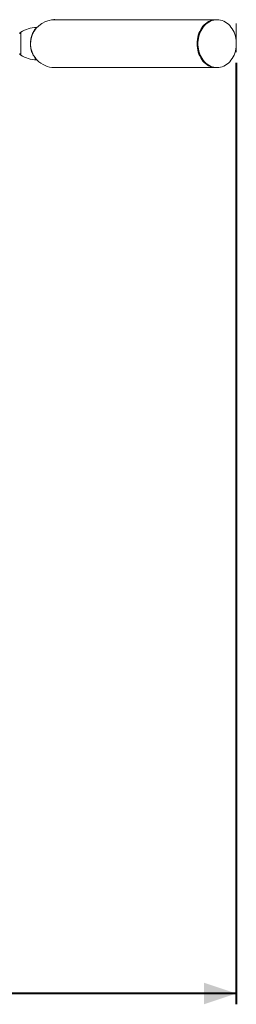
# Model space of a CAD drawing. Units: millimetres. Extents: x 0 to 1188, y 0 to 841.
# Drawn here: x 360 to 400, y 448 to 630 of the extents above; entities that cross this region are included whole.
import ezdxf

# ---------------------------------------------------------------- set-up
doc = ezdxf.new("R2010")
doc.units = ezdxf.units.MM
doc.header["$LTSCALE"] = 20
doc.layers.add('LE_NORM', color=179, linetype='Continuous', lineweight=40)
doc.styles.add('SLDTEXTSTYLE0', font='TXT', dxfattribs={"width": 0.605})
doc.dimstyles.new('SLDDIMSTYLE0', dxfattribs={"dimtxt": 7, "dimasz": 6, "dimexe": 0, "dimexo": 0.0625, "dimgap": 1.75, "dimtad": 1, "dimdec": 0, "dimrnd": 1e-09, "dimzin": 12, "dimdsep": 46, "dimtxsty": 'SLDTEXTSTYLE0', "dimsah": 1, "dimcen": 0.09, "dimadec": 0, "dimazin": 3, "dimtfac": 1, "dimtofl": 0, "dimtmove": 0, "dimatfit": 3, "dimfxl": 1, "dimfrac": 2, "dimtolj": 1, "dimtzin": 12, "dimarcsym": 0})

# ---------------------------------------------------------------- blocks, each defined once
blk = doc.blocks.new('_D')
at = {"layer": 'LE_NORM', "color": 7}
for p, q in [((399.8, 622.12), (399.8, 447.55)), ((201.68, 593.73), (201.68, 447.55)), ((399.8, 449.54), (201.68, 449.54))]:
    blk.add_line(p, q, dxfattribs=at)
for points in [[(201.68, 449.54), (207.68, 447.54), (207.68, 451.54)], [(399.8, 449.54), (393.8, 451.54), (393.8, 447.54)]]:
    blk.add_solid(points, dxfattribs=at)
at = {"layer": 'LE_NORM', "color": 7, "insert": (294.16, 458.56), "char_height": 7, "attachment_point": 1, "style": 'SLDTEXTSTYLE0'}
blk.add_mtext('198', dxfattribs=at)

msp = doc.modelspace()

# ---------------------------------------------------------------- linework, layer by layer
at = {"color": 7, "linetype": 'Continuous', "lineweight": 15}
for p, q in [((365.99, 630.1), (366.12, 630.09)), ((396.06, 630.1), (366.12, 630.1)), ((396.24, 630.1), (396.06, 630.1)), ((366.12, 621.21), (396.06, 621.21)), ((396.06, 621.21), (396.24, 621.21))]:
    msp.add_line(p, q, dxfattribs=at)
at = {"color": 8, "linetype": 'Continuous', "lineweight": 15}
for p, q in [((359.82, 627.8), (359.82, 625.66)), ((359.82, 625.66), (359.82, 623.51))]:
    msp.add_line(p, q, dxfattribs=at)
at = {"color": 7, "linetype": 'Continuous', "lineweight": 15, "flags": 128}
for points in [[(366.12, 621.21), (365.99, 621.21), (365.58, 621.24), (365.16, 621.32), (364.74, 621.43), (364.34, 621.58), (363.95, 621.77), (363.56, 622.01), (363.2, 622.29), (362.69, 622.8), (362.47, 623.1), (362.26, 623.41), (362.08, 623.74), (361.93, 624.09), (361.81, 624.46), (361.72, 624.85), (361.64, 625.52), (361.68, 626.22), (361.8, 626.83), (362.02, 627.43), (362.32, 627.99), (362.69, 628.51), (363.17, 628.99), (363.71, 629.4), (364.38, 629.74), (365.09, 629.98), (365.54, 630.06), (365.99, 630.1), (365.99, 630.1)], [(396.06, 630.1), (395.9, 630.1), (395.59, 630.06), (395.27, 629.99), (394.97, 629.88), (394.67, 629.74), (394.38, 629.57), (394.11, 629.36), (393.85, 629.13), (393.61, 628.87), (393.39, 628.58), (393.19, 628.27), (393.01, 627.94), (392.86, 627.58), (392.74, 627.22), (392.64, 626.84), (392.57, 626.45), (392.52, 626.05), (392.51, 625.66)], [(396.06, 621.21), (395.9, 621.21), (395.59, 621.25), (395.27, 621.32), (394.97, 621.43), (394.67, 621.57), (394.38, 621.74), (394.11, 621.95), (393.85, 622.18), (393.61, 622.44), (393.39, 622.73), (393.19, 623.04), (393.01, 623.38), (392.86, 623.73), (392.74, 624.09), (392.64, 624.47), (392.57, 624.86), (392.52, 625.26), (392.51, 625.66), (392.52, 626.05), (392.57, 626.45), (392.64, 626.84), (392.74, 627.22), (392.86, 627.58), (393.01, 627.94), (393.19, 628.27), (393.39, 628.58), (393.61, 628.87), (393.85, 629.13), (394.11, 629.36), (394.38, 629.57), (394.67, 629.74), (394.97, 629.88), (395.27, 629.99), (395.59, 630.06), (395.9, 630.1), (396.06, 630.1)], [(396.24, 621.21), (396.56, 621.23), (396.88, 621.28), (397.19, 621.37), (397.49, 621.49), (397.79, 621.65), (398.07, 621.84), (398.33, 622.06), (398.58, 622.31), (398.81, 622.58), (399.02, 622.88), (399.21, 623.21), (399.37, 623.55), (399.51, 623.91), (399.62, 624.28), (399.71, 624.67), (399.76, 625.06), (399.79, 625.46), (399.79, 625.85), (399.76, 626.25), (399.71, 626.64), (399.62, 627.03), (399.51, 627.4), (399.37, 627.76), (399.21, 628.1), (399.02, 628.43), (398.81, 628.73), (398.58, 629), (398.33, 629.25), (398.07, 629.47), (397.79, 629.66), (397.49, 629.82), (397.19, 629.94), (396.88, 630.03), (396.56, 630.08), (396.24, 630.1), (395.93, 630.08), (395.61, 630.03), (395.3, 629.94), (395, 629.82), (394.7, 629.66), (394.42, 629.47), (394.16, 629.25), (393.91, 629), (393.68, 628.73), (393.47, 628.43), (393.28, 628.1), (393.11, 627.76), (392.98, 627.4), (392.86, 627.03), (392.78, 626.64), (392.72, 626.25), (392.69, 625.85), (392.69, 625.46), (392.72, 625.06), (392.78, 624.67), (392.86, 624.28), (392.98, 623.91), (393.11, 623.55), (393.28, 623.21), (393.47, 622.88), (393.68, 622.58), (393.91, 622.31), (394.16, 622.06), (394.42, 621.84), (394.7, 621.65), (395, 621.49), (395.3, 621.37), (395.61, 621.28), (395.93, 621.23), (396.24, 621.21)], [(392.51, 625.66), (392.52, 625.26), (392.57, 624.86), (392.64, 624.47), (392.74, 624.09), (392.86, 623.73), (393.01, 623.38), (393.19, 623.04), (393.39, 622.73), (393.61, 622.44), (393.85, 622.18), (394.11, 621.95), (394.38, 621.74), (394.67, 621.57), (394.97, 621.43), (395.27, 621.32), (395.59, 621.25), (395.9, 621.21), (396.06, 621.21)]]:
    msp.add_lwpolyline(points, dxfattribs=at)
at = {"color": 7, "linetype": 'Continuous', "lineweight": 15}
for centre, radius, start, end in [((366.12, 625.66), 4.45, 90, 94.0115), ((362.91, 622.66), 6, 91.7316, 121.004), ((360.02, 627.46), 0.4, 121.004, 175.9488), ((360.02, 623.85), 0.4, 184.0512, 238.996), ((362.91, 628.65), 6, 238.996, 268.2883), ((366.12, 625.66), 4.45, 266.1287, 270)]:
    msp.add_arc(centre, radius, start, end, dxfattribs=at)
at = {"color": 8, "linetype": 'Continuous', "lineweight": 15}
msp.add_open_spline([(362.73, 622.66), (362.72, 622.66), (362.72, 622.67), (362.65, 622.74), (362.56, 622.86), (362.44, 623.03), (362.29, 623.25), (362.14, 623.51), (361.98, 623.84), (361.84, 624.22), (361.71, 624.67), (361.64, 625.15), (361.61, 625.64), (361.63, 626.11), (361.7, 626.56), (361.81, 626.98), (361.95, 627.38), (362.11, 627.75), (362.3, 628.07), (362.48, 628.34), (362.62, 628.52), (362.7, 628.62), (362.73, 628.66), (362.73, 628.65), (362.73, 628.65)], degree=3, knots=[0, 0, 0, 0, 0.0397532, 0.0789492, 0.1181708, 0.1610019, 0.2038551, 0.2479354, 0.2920164, 0.343874, 0.3957082, 0.4477884, 0.4998527, 0.5481374, 0.5964329, 0.6443862, 0.6923579, 0.7442505, 0.7961458, 0.8521075, 0.9079965, 0.9485427, 0.9890639, 1, 1, 1, 1], dxfattribs=at)
at = {"color": 7, "linetype": 'Continuous', "lineweight": 15}
for points, knots in [([(362.78, 628.6), (362.78, 628.6), (362.78, 628.61), (362.78, 628.62), (362.77, 628.63), (362.76, 628.65), (362.75, 628.65), (362.73, 628.66), (362.73, 628.66), (362.73, 628.66)], [0, 0, 0, 0, 0.028451, 0.194038, 0.384088, 0.583024, 0.773407, 0.92601, 1, 1, 1, 1]), ([(362.73, 622.65), (362.73, 622.65), (362.74, 622.65), (362.76, 622.66), (362.77, 622.67), (362.78, 622.69), (362.78, 622.7), (362.78, 622.7)], [0, 0, 0, 0, 0.187351, 0.409132, 0.637305, 0.845537, 1, 1, 1, 1])]:
    msp.add_open_spline(points, degree=3, knots=knots, dxfattribs=at)
at = {"layer": 'LE_NORM', "color": 7, "lineweight": 15}
msp.add_line((399.8, 629.41), (399.8, 624.1), dxfattribs=at)

# ---------------------------------------------------------------- dimensions: what is measured, and where the dimension line sits
at = {"layer": 'LE_NORM', "color": 7}
dim = msp.add_linear_dim(base=(201.68, 449.54), p1=(399.8, 624.1), p2=(201.68, 595.71), dimstyle='SLDDIMSTYLE0', dxfattribs=at)
dim.commit()
dim.dimension.update_dxf_attribs({"geometry": '_D', "text_midpoint": (300.74, 449.54), "dimtype": 160})

doc.saveas('drawing.dxf')
